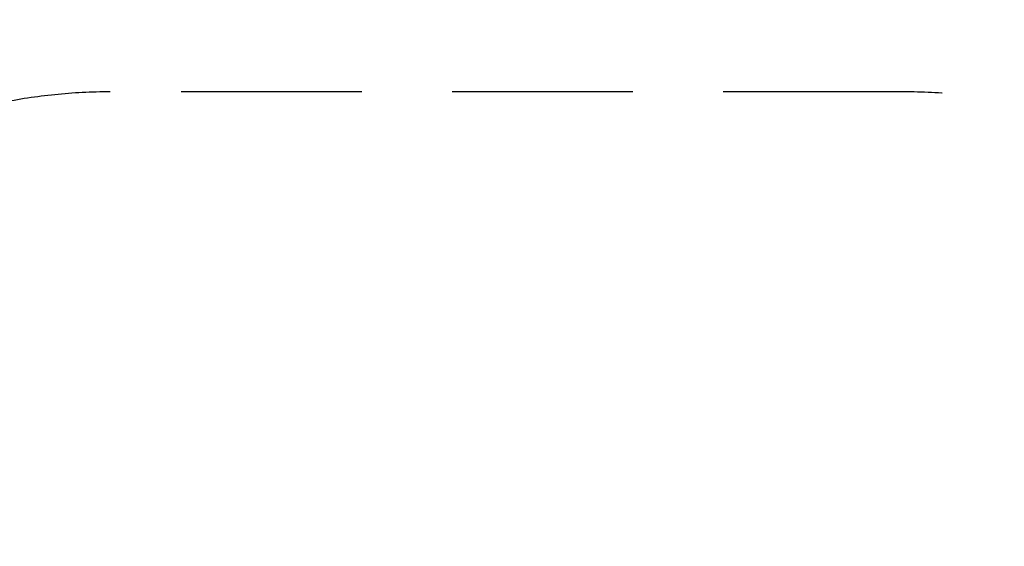
# Model space of a CAD drawing. Units: millimetres. Extents: x -1759 to 5238, y -3126 to 3050.
# Drawn here: x -309 to 2417, y 1592 to 3050 of the extents above; entities that cross this region are included whole.
import ezdxf

# ---------------------------------------------------------------- set-up
doc = ezdxf.new("R2010")
doc.units = ezdxf.units.MM
doc.header["$MEASUREMENT"] = 0
doc.linetypes.add('VERDECKT', pattern=[0.375, 0.25, -0.125])
doc.layers.add('B', color=3, linetype='Continuous')
doc.layers.add('SICHERHEIT', color=3, linetype='VERDECKT')
doc.styles.add('KATALOG', font='PlutoSansLight.ttf')
doc.dimstyles.new('KATALOG$0', dxfattribs={"dimscale": 200, "dimtxt": 1.75, "dimasz": 1, "dimexe": 0, "dimexo": 0, "dimgap": 0.3, "dimtad": 1, "dimlfac": 0.001, "dimzin": 0, "dimtxsty": 'KATALOG', "dimblk1": 'KATPFEIL', "dimblk2": 'KATPFEIL', "dimsah": 1, "dimcen": 1, "dimse1": 1, "dimse2": 1, "dimclrd": 256, "dimclre": 256, "dimclrt": 3, "dimadec": 0, "dimazin": 0, "dimtfac": 1, "dimtmove": 0, "dimatfit": 3, "dimldrblk": 'KATPFEIL', "dimfxl": 0, "dimtvp": 1, "dimtolj": 1, "dimtzin": 0, "dimarcsym": 0})

# ---------------------------------------------------------------- blocks, each defined once
blk = doc.blocks.new('KATPFEIL')
at = {"layer": 'B', "ltscale": 1000}
for p, q in [((0, -1), (0, 1)), ((-1, 0), (0, 0)), ((1, 0), (0, 0))]:
    blk.add_line(p, q, dxfattribs=at)
blk = doc.blocks.new('*D5')
at = {"layer": 'B', "lineweight": -2}
blk.add_line((5038, -1326.3), (5038, 2650.4), dxfattribs=at)
at = {"layer": 'DEFPOINTS', "color": 0}
for p in [(1039.6, 2850.4), (5038, 2850.4), (1039.6, -1526.3)]:
    blk.add_point(p, dxfattribs=at)
at = {"layer": 'B', "lineweight": -2, "xscale": 200, "yscale": 200, "zscale": 200}
for p, rotation in [((5038, 2850.4), 90), ((5038, -1526.3), 270)]:
    blk.add_blockref('KATPFEIL', p, dxfattribs=dict(at, rotation=rotation))
at = {"layer": 'B', "color": 3, "insert": (4769.1, 662), "char_height": 350, "attachment_point": 5, "rotation": 90, "style": 'KATALOG'}
blk.add_mtext('\\A1;4,38', dxfattribs=at)

msp = doc.modelspace()

# ---------------------------------------------------------------- linework, layer by layer
at = {"layer": 'SICHERHEIT', "ltscale": 2000}
msp.add_lwpolyline([(-58.84, -1526.284), (2137.968, -1526.284, 0.41421356), (3637.968, -26.284), (3637.968, 1350.378, 0.41421356), (2137.968, 2850.378), (-58.84, 2850.378, 0.41421356), (-1558.84, 1350.378), (-1558.84, -26.284, 0.41421356)], format="xyb", close=True, dxfattribs=at)

# ---------------------------------------------------------------- dimensions: what is measured, and where the dimension line sits
at = {"layer": 'B'}
dim = msp.add_linear_dim(base=(5037.968, 2850.378), p1=(1039.564, -1526.284), p2=(1039.564, 2850.378), angle=90, dimstyle='KATALOG$0', dxfattribs=at)
dim.commit()
dim.dimension.update_dxf_attribs({"geometry": '*D5', "text_midpoint": (5037.968, 662.047), "dimtype": 160})

doc.saveas('drawing.dxf')
